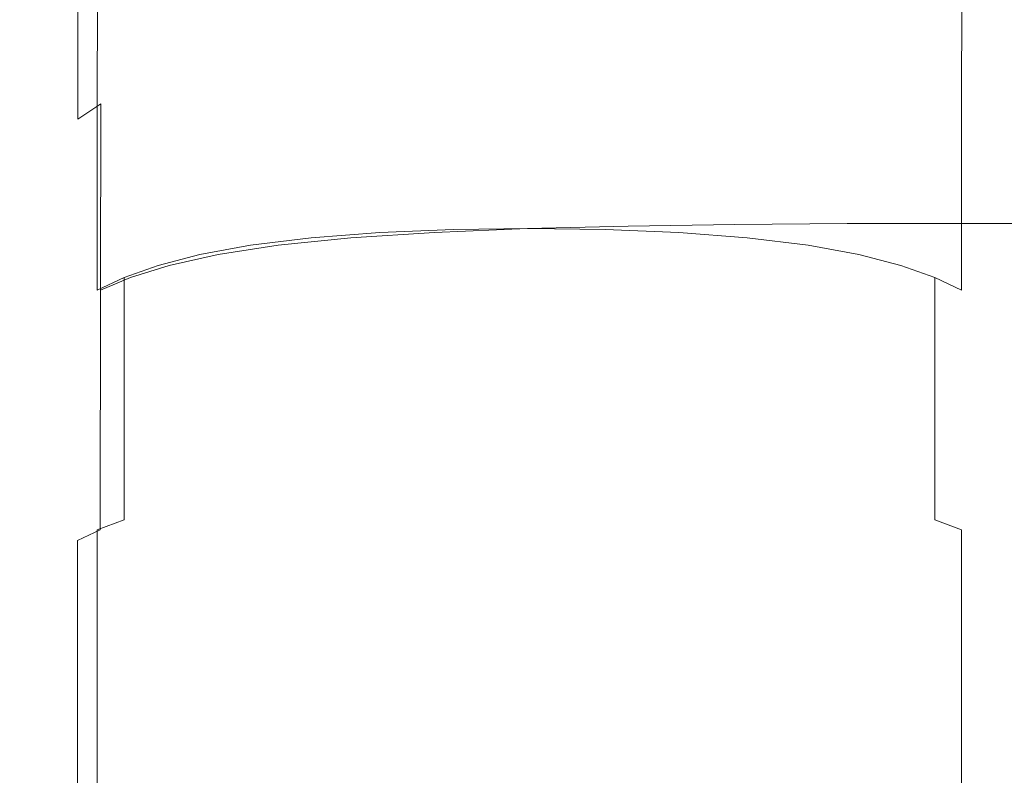
# Model space of a CAD drawing. Extents: x -1168 to 0, y -1150 to 0.
# Drawn here: x -1168 to -1162, y -300 to -295 of the extents above; entities that cross this region are included whole.
import ezdxf

# ---------------------------------------------------------------- set-up
doc = ezdxf.new("R2010")
doc.units = 0
doc.header["$MEASUREMENT"] = 0
doc.layers.add('CHROM', color=253, linetype='Continuous')

msp = doc.modelspace()

# ---------------------------------------------------------------- linework, layer by layer
at = {"layer": 'CHROM', "lineweight": 0}
for points, invisible_edges in [([(-1165.2313, -294.4808, 1972.5068), (-1165.2678, -295.4369, 1974.6735), (-1164.6547, -295.4076, 1974.6097), (-1164.6082, -294.4418, 1972.3798)], 15), ([(-1164.6862, -295.4076, 1939.1409), (-1165.1798, -295.4149, 1939.1509), (-1165.1772, -294.459, 1941.1241), (-1164.6841, -294.4517, 1941.1119)], 15), ([(-1164.1926, -295.4149, 1939.1509), (-1164.6862, -295.4076, 1939.1409), (-1164.6841, -294.4517, 1941.1119), (-1164.1904, -294.459, 1941.1169)], 15), ([(-1164.6082, -294.4418, 1972.3798), (-1164.6547, -295.4076, 1974.6097), (-1163.9971, -295.3881, 1974.605), (-1163.9409, -294.4174, 1972.3552)], 15), ([(-1163.308, -295.3782, 1974.7029), (-1163.2494, -294.41, 1972.5142), (-1163.9409, -294.4174, 1972.3552), (-1163.9971, -295.3881, 1974.605)], 15), ([(-1162.5846, -295.3708, 1974.8619), (-1162.5309, -294.41, 1972.7711), (-1163.2494, -294.41, 1972.5142), (-1163.308, -295.3782, 1974.7029)], 15), ([(-1161.827, -295.3685, 1975.0503), (-1161.7856, -294.41, 1973.0326), (-1162.5309, -294.41, 1972.7711), (-1162.5846, -295.3708, 1974.8619)], 15), ([(-1161.0402, -295.3685, 1975.2336), (-1161.0109, -294.41, 1973.2722), (-1161.7856, -294.41, 1973.0326), (-1161.827, -295.3685, 1975.0503)], 15), ([(-1165.6588, -295.4393, 1939.1752), (-1166.1036, -295.4785, 1939.2142), (-1166.1012, -294.5298, 1941.1854), (-1165.6562, -294.4857, 1941.1487)], 15), ([(-1165.7932, -294.5298, 1972.6538), (-1165.8203, -295.4785, 1974.7666), (-1165.2678, -295.4369, 1974.6735), (-1165.2313, -294.4808, 1972.5068)], 15), ([(-1165.1798, -295.4149, 1939.1509), (-1165.6588, -295.4393, 1939.1752), (-1165.6562, -294.4857, 1941.1487), (-1165.1772, -294.459, 1941.1241)], 15), ([(-1163.7136, -295.4393, 1939.1752), (-1164.1926, -295.4149, 1939.1509), (-1164.1904, -294.459, 1941.1169), (-1163.7114, -294.4857, 1941.1315)], 15), ([(-1163.2688, -295.4785, 1939.2142), (-1163.7136, -295.4393, 1939.1752), (-1163.7114, -294.4857, 1941.1315), (-1163.2664, -294.5273, 1941.1632)], 15), ([(-1166.1036, -295.4785, 1939.2142), (-1166.4994, -295.5323, 1939.2729), (-1166.4971, -294.5885, 1941.239), (-1166.1012, -294.5298, 1941.1854)], 15), ([(-1166.282, -294.5885, 1972.7809), (-1166.3015, -295.5323, 1974.8474), (-1165.8203, -295.4785, 1974.7666), (-1165.7932, -294.5298, 1972.6538)], 15), ([(-1162.873, -295.5323, 1939.2729), (-1163.2688, -295.4785, 1939.2142), (-1163.2664, -294.5273, 1941.1632), (-1162.8705, -294.5885, 1941.2097)], 15), ([(-1166.4994, -295.5323, 1939.2729), (-1166.8295, -295.6031, 1939.3464), (-1166.8295, -294.6667, 1941.305), (-1166.4971, -294.5885, 1941.239)], 15), ([(-1166.6974, -295.6031, 1974.879), (-1166.3015, -295.5323, 1974.8474), (-1166.282, -294.5885, 1972.7809), (-1166.6852, -294.6667, 1972.854)], 15), ([(-1162.5431, -295.6031, 1939.3464), (-1162.873, -295.5323, 1939.2729), (-1162.8705, -294.5885, 1941.2097), (-1162.5405, -294.6667, 1941.271)], 15), ([(-1167.8679, -295.3782, 1972.5361), (-1167.8093, -295.2853, 1972.6119), (-1167.8093, -294.657, 1970.4526), (-1167.8679, -294.7572, 1970.3843)], 15), ([(-1167.8093, -295.2853, 1941.8262), (-1167.8679, -295.3782, 1941.9043), (-1167.8679, -294.7572, 1944.0563), (-1167.8093, -294.657, 1943.9878)], 15), ([(-1166.8295, -295.6031, 1939.3464), (-1167.1006, -295.6863, 1939.432), (-1167.1006, -294.7572, 1941.3837), (-1166.8295, -294.6667, 1941.305)], 15), ([(-1167.02, -295.6863, 1974.874), (-1166.6974, -295.6031, 1974.879), (-1166.6852, -294.6667, 1972.854), (-1167.0103, -294.7572, 1972.8837)], 15), ([(-1162.2695, -295.6863, 1939.432), (-1162.5431, -295.6031, 1939.3464), (-1162.5405, -294.6667, 1941.271), (-1162.2695, -294.7572, 1941.3442)], 15), ([(-1167.9951, -295.2047, 1965.2977), (-1167.9951, -295.4297, 1967.7383), (-1167.9854, -295.0042, 1967.8138), (-1167.9854, -294.7719, 1965.3345)], 15), ([(-1167.9951, -295.4297, 1946.7024), (-1167.9951, -295.2047, 1949.1428), (-1167.9854, -294.7719, 1949.1062), (-1167.9854, -295.0042, 1946.6266)], 15), ([(-1167.9683, -295.1215, 1970.1959), (-1167.9683, -294.723, 1967.8728), (-1167.9854, -295.0042, 1967.8138), (-1167.9854, -295.3929, 1970.0981)], 15), ([(-1167.9683, -294.723, 1946.5677), (-1167.9683, -295.1215, 1944.2446), (-1167.9854, -295.3929, 1944.3424), (-1167.9854, -295.0042, 1946.6266)], 15), ([(-1167.8679, -295.3782, 1972.5361), (-1167.8679, -294.7572, 1970.3843), (-1167.9122, -294.8428, 1970.328), (-1167.9122, -295.4565, 1972.4676)], 15), ([(-1167.8679, -294.7572, 1944.0563), (-1167.8679, -295.3782, 1941.9043), (-1167.9122, -295.4565, 1941.9728), (-1167.9122, -294.8428, 1944.1125)], 15), ([(-1167.1006, -295.6863, 1939.432), (-1167.3206, -295.7769, 1939.5272), (-1167.3206, -294.86, 1941.4692), (-1167.1006, -294.7572, 1941.3837)], 15), ([(-1167.2742, -295.7769, 1974.835), (-1167.02, -295.6863, 1974.874), (-1167.0103, -294.7572, 1972.8837), (-1167.2693, -294.86, 1972.8712)], 15), ([(-1162.0496, -295.7769, 1939.5272), (-1162.2695, -295.6863, 1939.432), (-1162.2695, -294.7572, 1941.3442), (-1162.0496, -294.86, 1941.4299)], 15), ([(-1167.9122, -295.4565, 1972.4676), (-1167.9122, -294.8428, 1970.328), (-1167.9464, -294.9504, 1970.267), (-1167.9464, -295.5591, 1972.3943)], 15), ([(-1167.9122, -294.8428, 1944.1125), (-1167.9122, -295.4565, 1941.9728), (-1167.9464, -295.5591, 1942.0463), (-1167.9464, -294.9504, 1944.1738)], 15), ([(-1167.3206, -295.7769, 1939.5272), (-1167.4966, -295.8745, 1939.6301), (-1167.4941, -294.965, 1941.5593), (-1167.3206, -294.86, 1941.4692)], 13), ([(-1167.4723, -295.8745, 1974.7737), (-1167.2742, -295.7769, 1974.835), (-1167.2693, -294.86, 1972.8712), (-1167.4697, -294.965, 1972.8321)], 15), ([(-1161.876, -295.8745, 1939.6276), (-1162.0496, -295.7769, 1939.5272), (-1162.0496, -294.86, 1941.4299), (-1161.8734, -294.9674, 1941.5181)], 15), ([(-1167.9464, -295.5591, 1972.3943), (-1167.9464, -294.9504, 1970.267), (-1167.9683, -295.1215, 1970.1959), (-1167.9683, -295.7205, 1972.2965)], 15), ([(-1167.9464, -294.9504, 1944.1738), (-1167.9464, -295.5591, 1942.0463), (-1167.9683, -295.7205, 1942.144), (-1167.9683, -295.1215, 1944.2446)], 15), ([(-1167.4966, -295.8745, 1939.6301), (-1167.631, -295.9723, 1939.7327), (-1167.631, -295.0751, 1941.6499), (-1167.4941, -294.965, 1941.5593)], 11), ([(-1167.6212, -295.9723, 1974.6931), (-1167.4723, -295.8745, 1974.7737), (-1167.4697, -294.965, 1972.8321), (-1167.6212, -295.0751, 1972.7711)], 15), ([(-1167.9951, -295.4297, 1967.7383), (-1167.9951, -295.8013, 1969.9687), (-1167.9854, -295.3929, 1970.0981), (-1167.9854, -295.0042, 1967.8138)], 15), ([(-1167.9951, -295.8013, 1944.4722), (-1167.9951, -295.4297, 1946.7024), (-1167.9854, -295.0042, 1946.6266), (-1167.9854, -295.3929, 1944.3424)], 15), ([(-1161.7415, -295.9723, 1939.7303), (-1161.876, -295.8745, 1939.6276), (-1161.8734, -294.9674, 1941.5181), (-1161.7391, -295.08, 1941.6108)], 13), ([(-1168, -295.6863, 1957.2203), (-1168, -295.6863, 1959.9788), (-1167.9951, -295.0579, 1959.9835), (-1167.9951, -295.0579, 1957.2203)], 15), ([(-1168, -295.6863, 1959.9788), (-1168, -295.7205, 1962.6785), (-1167.9951, -295.0947, 1962.6932), (-1167.9951, -295.0579, 1959.9835)], 15), ([(-1168, -295.6863, 1954.4618), (-1168, -295.6863, 1957.2203), (-1167.9951, -295.0579, 1957.2203), (-1167.9951, -295.0579, 1954.457)], 15), ([(-1168, -295.7205, 1951.7622), (-1168, -295.6863, 1954.4618), (-1167.9951, -295.0579, 1954.457), (-1167.9951, -295.0947, 1951.7473)], 15), ([(-1168, -295.7205, 1962.6785), (-1168, -295.8257, 1965.2587), (-1167.9951, -295.2047, 1965.2977), (-1167.9951, -295.0947, 1962.6932)], 15), ([(-1168, -295.8257, 1949.1796), (-1168, -295.7205, 1951.7622), (-1167.9951, -295.0947, 1951.7473), (-1167.9951, -295.2047, 1949.1428)], 15), ([(-1167.631, -295.9723, 1939.7327), (-1167.7336, -296.0703, 1939.833), (-1167.7336, -295.1826, 1941.7403), (-1167.631, -295.0751, 1941.6499)], 15), ([(-1167.7313, -296.0703, 1974.6027), (-1167.6212, -295.9723, 1974.6931), (-1167.6212, -295.0751, 1972.7711), (-1167.7313, -295.1826, 1972.6953)], 13), ([(-1161.6389, -296.0703, 1939.828), (-1161.7415, -295.9723, 1939.7303), (-1161.7391, -295.08, 1941.6108), (-1161.634, -295.1923, 1941.7038)], 15), ([(-1167.9683, -295.7205, 1972.2965), (-1167.9683, -295.1215, 1970.1959), (-1167.9854, -295.3929, 1970.0981), (-1167.9854, -295.975, 1972.1549)], 15), ([(-1167.9683, -295.1215, 1944.2446), (-1167.9683, -295.7205, 1942.144), (-1167.9854, -295.975, 1942.2856), (-1167.9854, -295.3929, 1944.3424)], 15), ([(-1168, -295.8257, 1965.2587), (-1168, -296.036, 1967.6648), (-1167.9951, -295.4297, 1967.7383), (-1167.9951, -295.2047, 1965.2977)], 15), ([(-1168, -296.036, 1946.7756), (-1168, -295.8257, 1949.1796), (-1167.9951, -295.2047, 1949.1428), (-1167.9951, -295.4297, 1946.7024)], 15), ([(-1167.8093, -296.1632, 1974.5096), (-1167.7313, -296.0703, 1974.6027), (-1167.7313, -295.1826, 1972.6953), (-1167.8093, -295.2853, 1972.6119)], 15), ([(-1167.7336, -296.0703, 1939.833), (-1167.8093, -296.1632, 1939.9308), (-1167.8093, -295.2853, 1941.8262), (-1167.7336, -295.1826, 1941.7403)], 15), ([(-1161.5608, -296.1632, 1939.921), (-1161.6389, -296.0703, 1939.828), (-1161.634, -295.1923, 1941.7038), (-1161.5582, -295.2976, 1941.7867)], 15), ([(-1167.8679, -296.2461, 1974.4216), (-1167.8093, -296.1632, 1974.5096), (-1167.8093, -295.2853, 1972.6119), (-1167.8679, -295.3782, 1972.5361)], 15), ([(-1167.8093, -296.1632, 1939.9308), (-1167.8679, -296.2461, 1940.0189), (-1167.8679, -295.3782, 1941.9043), (-1167.8093, -295.2853, 1941.8262)], 15), ([(-1167.9951, -295.8013, 1969.9687), (-1167.9951, -296.3586, 1971.9567), (-1167.9854, -295.975, 1972.1549), (-1167.9854, -295.3929, 1970.0981)], 15), ([(-1167.9951, -296.3586, 1942.4838), (-1167.9951, -295.8013, 1944.4722), (-1167.9854, -295.3929, 1944.3424), (-1167.9854, -295.975, 1942.2856)], 15), ([(-1167.8679, -296.2461, 1974.4216), (-1167.8679, -295.3782, 1972.5361), (-1167.9122, -295.4565, 1972.4676), (-1167.9122, -296.3197, 1974.3458)], 15), ([(-1167.8679, -295.3782, 1941.9043), (-1167.8679, -296.2461, 1940.0189), (-1167.9122, -296.3197, 1940.0947), (-1167.9122, -295.4565, 1941.9728)], 15), ([(-1165.1798, -296.6913, 1937.4902), (-1165.6588, -296.7108, 1937.5172), (-1165.6588, -295.4393, 1939.1752), (-1165.1798, -295.4149, 1939.1509)], 14), ([(-1165.2678, -295.4369, 1974.6735), (-1165.302, -296.7108, 1976.5101), (-1164.6986, -296.684, 1976.4758), (-1164.6547, -295.4076, 1974.6097)], 15), ([(-1164.6862, -296.684, 1937.4805), (-1165.1798, -296.6913, 1937.4902), (-1165.1798, -295.4149, 1939.1509), (-1164.6862, -295.4076, 1939.1409)], 14), ([(-1164.6547, -295.4076, 1974.6097), (-1164.6986, -296.684, 1976.4758), (-1164.0437, -296.6692, 1976.4831), (-1163.9971, -295.3881, 1974.605)], 15), ([(-1164.1926, -296.6913, 1937.4902), (-1164.6862, -296.684, 1937.4805), (-1164.6862, -295.4076, 1939.1409), (-1164.1926, -295.4149, 1939.1509)], 14), ([(-1163.7136, -296.7108, 1937.5172), (-1164.1926, -296.6913, 1937.4902), (-1164.1926, -295.4149, 1939.1509), (-1163.7136, -295.4393, 1939.1752)], 14), ([(-1163.3495, -296.657, 1976.5542), (-1163.308, -295.3782, 1974.7029), (-1163.9971, -295.3881, 1974.605), (-1164.0437, -296.6692, 1976.4831)], 15), ([(-1162.6189, -296.652, 1976.6691), (-1162.5846, -295.3708, 1974.8619), (-1163.308, -295.3782, 1974.7029), (-1163.3495, -296.657, 1976.5542)], 15), ([(-1161.8564, -296.652, 1976.8011), (-1161.827, -295.3685, 1975.0503), (-1162.5846, -295.3708, 1974.8619), (-1162.6189, -296.652, 1976.6691)], 15), ([(-1161.0597, -296.652, 1976.9285), (-1161.0402, -295.3685, 1975.2336), (-1161.827, -295.3685, 1975.0503), (-1161.8564, -296.652, 1976.8011)], 15), ([(-1168, -296.036, 1967.6648), (-1168, -296.3831, 1969.8315), (-1167.9951, -295.8013, 1969.9687), (-1167.9951, -295.4297, 1967.7383)], 15), ([(-1168, -296.3831, 1944.609), (-1168, -296.036, 1946.7756), (-1167.9951, -295.4297, 1946.7024), (-1167.9951, -295.8013, 1944.4722)], 15), ([(-1167.9122, -296.3197, 1974.3458), (-1167.9122, -295.4565, 1972.4676), (-1167.9464, -295.5591, 1972.3943), (-1167.9464, -296.4126, 1974.2578)], 15), ([(-1167.9122, -295.4565, 1941.9728), (-1167.9122, -296.3197, 1940.0947), (-1167.9464, -296.4126, 1940.1827), (-1167.9464, -295.5591, 1942.0463)], 15), ([(-1166.1036, -296.7449, 1937.561), (-1166.4994, -296.7914, 1937.6247), (-1166.4994, -295.5323, 1939.2729), (-1166.1036, -295.4785, 1939.2142)], 14), ([(-1166.3015, -295.5323, 1974.8474), (-1166.3187, -296.7914, 1976.5907), (-1165.847, -296.7449, 1976.5566), (-1165.8203, -295.4785, 1974.7666)], 15), ([(-1165.6588, -296.7108, 1937.5172), (-1166.1036, -296.7449, 1937.561), (-1166.1036, -295.4785, 1939.2142), (-1165.6588, -295.4393, 1939.1752)], 14), ([(-1165.8203, -295.4785, 1974.7666), (-1165.847, -296.7449, 1976.5566), (-1165.302, -296.7108, 1976.5101), (-1165.2678, -295.4369, 1974.6735)], 15), ([(-1163.2688, -296.7449, 1937.561), (-1163.7136, -296.7108, 1937.5172), (-1163.7136, -295.4393, 1939.1752), (-1163.2688, -295.4785, 1939.2142)], 14), ([(-1162.873, -296.7914, 1937.6247), (-1163.2688, -296.7449, 1937.561), (-1163.2688, -295.4785, 1939.2142), (-1162.873, -295.5323, 1939.2729)], 14), ([(-1166.4994, -296.7914, 1937.6247), (-1166.8295, -296.8525, 1937.7056), (-1166.8295, -295.6031, 1939.3464), (-1166.4994, -295.5323, 1939.2729)], 15), ([(-1166.7096, -296.8525, 1976.5859), (-1166.3187, -296.7914, 1976.5907), (-1166.3015, -295.5323, 1974.8474), (-1166.6974, -295.6031, 1974.879)], 15), ([(-1162.5431, -296.8525, 1937.7056), (-1162.873, -296.7914, 1937.6247), (-1162.873, -295.5323, 1939.2729), (-1162.5431, -295.6031, 1939.3464)], 14), ([(-1167.9464, -296.4126, 1974.2578), (-1167.9464, -295.5591, 1972.3943), (-1167.9683, -295.7205, 1972.2965), (-1167.9683, -296.5568, 1974.1357)], 15), ([(-1167.9464, -295.5591, 1942.0463), (-1167.9464, -296.4126, 1940.1827), (-1167.9683, -296.5568, 1940.305), (-1167.9683, -295.7205, 1942.144)], 15), ([(-1166.8295, -296.8525, 1937.7056), (-1167.1006, -296.9235, 1937.7985), (-1167.1006, -295.6863, 1939.432), (-1166.8295, -295.6031, 1939.3464)], 15), ([(-1167.0276, -296.9235, 1976.5469), (-1166.7096, -296.8525, 1976.5859), (-1166.6974, -295.6031, 1974.879), (-1167.02, -295.6863, 1974.874)], 15), ([(-1162.2695, -296.9235, 1937.7985), (-1162.5431, -296.8525, 1937.7056), (-1162.5431, -295.6031, 1939.3464), (-1162.2695, -295.6863, 1939.432)], 14), ([(-1168, -296.5447, 1957.2203), (-1168, -296.5447, 1959.974), (-1168, -295.6863, 1959.9788), (-1168, -295.6863, 1957.2203)], 15), ([(-1168, -296.5447, 1959.974), (-1168, -296.5763, 1962.6665), (-1168, -295.7205, 1962.6785), (-1168, -295.6863, 1959.9788)], 15), ([(-1168, -296.5447, 1954.4665), (-1168, -296.5447, 1957.2203), (-1168, -295.6863, 1957.2203), (-1168, -295.6863, 1954.4618)], 15), ([(-1168, -296.5763, 1951.7743), (-1168, -296.5447, 1954.4665), (-1168, -295.6863, 1954.4618), (-1168, -295.7205, 1951.7622)], 15), ([(-1168, -296.5763, 1962.6665), (-1168, -296.6716, 1965.2292), (-1168, -295.8257, 1965.2587), (-1168, -295.7205, 1962.6785)], 15), ([(-1168, -296.6716, 1949.2113), (-1168, -296.5763, 1951.7743), (-1168, -295.7205, 1951.7622), (-1168, -295.8257, 1949.1796)], 15), ([(-1167.9683, -296.5568, 1974.1357), (-1167.9683, -295.7205, 1972.2965), (-1167.9854, -295.975, 1972.1549), (-1167.9854, -296.7891, 1973.9497)], 15), ([(-1167.9683, -295.7205, 1942.144), (-1167.9683, -296.5568, 1940.305), (-1167.9854, -296.7891, 1940.491), (-1167.9854, -295.975, 1942.2856)], 15), ([(-1167.1006, -296.9235, 1937.7985), (-1167.3206, -297.0018, 1937.9034), (-1167.3206, -295.7769, 1939.5272), (-1167.1006, -295.6863, 1939.432)], 15), ([(-1167.2791, -297.0018, 1976.4831), (-1167.0276, -296.9235, 1976.5469), (-1167.02, -295.6863, 1974.874), (-1167.2742, -295.7769, 1974.835)], 15), ([(-1162.0496, -297.0018, 1937.9034), (-1162.2695, -296.9235, 1937.7985), (-1162.2695, -295.6863, 1939.432), (-1162.0496, -295.7769, 1939.5272)], 14), ([(-1167.3206, -297.0018, 1937.9034), (-1167.4966, -297.0848, 1938.0137), (-1167.4966, -295.8745, 1939.6301), (-1167.3206, -295.7769, 1939.5272)], 13), ([(-1167.4746, -297.0848, 1976.4001), (-1167.2791, -297.0018, 1976.4831), (-1167.2742, -295.7769, 1974.835), (-1167.4723, -295.8745, 1974.7737)], 15), ([(-1161.876, -297.0848, 1938.0137), (-1162.0496, -297.0018, 1937.9034), (-1162.0496, -295.7769, 1939.5272), (-1161.876, -295.8745, 1939.6276)], 14), ([(-1168, -296.3831, 1969.8315), (-1168, -296.899, 1971.7416), (-1167.9951, -296.3586, 1971.9567), (-1167.9951, -295.8013, 1969.9687)], 15), ([(-1168, -296.899, 1942.699), (-1168, -296.3831, 1944.609), (-1167.9951, -295.8013, 1944.4722), (-1167.9951, -296.3586, 1942.4838)], 15), ([(-1168, -296.6716, 1965.2292), (-1168, -296.8623, 1967.6036), (-1168, -296.036, 1967.6648), (-1168, -295.8257, 1965.2587)], 15), ([(-1168, -296.8623, 1946.837), (-1168, -296.6716, 1949.2113), (-1168, -295.8257, 1949.1796), (-1168, -296.036, 1946.7756)], 15), ([(-1167.4966, -297.0848, 1938.0137), (-1167.631, -297.1705, 1938.1262), (-1167.631, -295.9723, 1939.7327), (-1167.4966, -295.8745, 1939.6301)], 15), ([(-1167.6212, -297.1705, 1976.3022), (-1167.4746, -297.0848, 1976.4001), (-1167.4723, -295.8745, 1974.7737), (-1167.6212, -295.9723, 1974.6931)], 9), ([(-1161.7415, -297.1705, 1938.1236), (-1161.876, -297.0848, 1938.0137), (-1161.876, -295.8745, 1939.6276), (-1161.7415, -295.9723, 1939.7303)], 13), ([(-1167.9951, -296.3586, 1971.9567), (-1167.9951, -297.1361, 1973.6808), (-1167.9854, -296.7891, 1973.9497), (-1167.9854, -295.975, 1972.1549)], 15), ([(-1167.9951, -297.1361, 1940.7598), (-1167.9951, -296.3586, 1942.4838), (-1167.9854, -295.975, 1942.2856), (-1167.9854, -296.7891, 1940.491)], 15), ([(-1167.631, -297.1705, 1938.1262), (-1167.7336, -297.2537, 1938.2361), (-1167.7336, -296.0703, 1939.833), (-1167.631, -295.9723, 1939.7327)], 15), ([(-1167.7313, -297.2537, 1976.1997), (-1167.6212, -297.1705, 1976.3022), (-1167.6212, -295.9723, 1974.6931), (-1167.7313, -296.0703, 1974.6027)], 15), ([(-1161.6389, -297.2537, 1938.2338), (-1161.7415, -297.1705, 1938.1236), (-1161.7415, -295.9723, 1939.7303), (-1161.6389, -296.0703, 1939.828)], 15), ([(-1168, -296.8623, 1967.6036), (-1168, -297.1777, 1969.7215), (-1168, -296.3831, 1969.8315), (-1168, -296.036, 1967.6648)], 15), ([(-1168, -297.1777, 1944.7191), (-1168, -296.8623, 1946.837), (-1168, -296.036, 1946.7756), (-1168, -296.3831, 1944.609)], 15), ([(-1167.8093, -297.3342, 1976.0969), (-1167.7313, -297.2537, 1976.1997), (-1167.7313, -296.0703, 1974.6027), (-1167.8093, -296.1632, 1974.5096)], 15), ([(-1167.7336, -297.2537, 1938.2361), (-1167.8093, -297.3342, 1938.3439), (-1167.8093, -296.1632, 1939.9308), (-1167.7336, -296.0703, 1939.833)], 15), ([(-1161.5608, -297.3342, 1938.3363), (-1161.6389, -297.2537, 1938.2338), (-1161.6389, -296.0703, 1939.828), (-1161.5608, -296.1632, 1939.921)], 15), ([(-1167.8679, -297.405, 1976.0015), (-1167.8093, -297.3342, 1976.0969), (-1167.8093, -296.1632, 1974.5096), (-1167.8679, -296.2461, 1974.4216)], 15), ([(-1167.8093, -297.3342, 1938.3439), (-1167.8679, -297.405, 1938.4391), (-1167.8679, -296.2461, 1940.0189), (-1167.8093, -296.1632, 1939.9308)], 15), ([(-1167.8679, -297.405, 1976.0015), (-1167.8679, -296.2461, 1974.4216), (-1167.9122, -296.3197, 1974.3458), (-1167.9122, -297.4688, 1975.9184)], 15), ([(-1167.8679, -296.2461, 1940.0189), (-1167.8679, -297.405, 1938.4391), (-1167.9122, -297.4688, 1938.5222), (-1167.9122, -296.3197, 1940.0947)], 15), ([(-1168, -296.899, 1971.7416), (-1168, -297.6082, 1973.3653), (-1167.9951, -297.1361, 1973.6808), (-1167.9951, -296.3586, 1971.9567)], 15), ([(-1168, -297.6082, 1941.0752), (-1168, -296.899, 1942.699), (-1167.9951, -296.3586, 1942.4838), (-1167.9951, -297.1361, 1940.7598)], 15), ([(-1167.9122, -297.4688, 1975.9184), (-1167.9122, -296.3197, 1974.3458), (-1167.9464, -296.4126, 1974.2578), (-1167.9464, -297.5471, 1975.8204)], 15), ([(-1167.9122, -296.3197, 1940.0947), (-1167.9122, -297.4688, 1938.5222), (-1167.9464, -297.5471, 1938.6201), (-1167.9464, -296.4126, 1940.1827)], 15), ([(-1168, -297.1777, 1969.7215), (-1168, -297.6252, 1971.5482), (-1168, -296.899, 1971.7416), (-1168, -296.3831, 1969.8315)], 15), ([(-1168, -297.6252, 1942.8923), (-1168, -297.1777, 1944.7191), (-1168, -296.3831, 1944.609), (-1168, -296.899, 1942.699)], 15), ([(-1167.9464, -297.5471, 1975.8204), (-1167.9464, -296.4126, 1974.2578), (-1167.9683, -296.5568, 1974.1357), (-1167.9683, -297.6742, 1975.6715)], 15), ([(-1167.9464, -296.4126, 1940.1827), (-1167.9464, -297.5471, 1938.6201), (-1167.9683, -297.6742, 1938.7694), (-1167.9683, -296.5568, 1940.305)], 15), ([(-1168, -297.6742, 1957.2203), (-1168, -297.6742, 1959.9714), (-1168, -296.5447, 1959.974), (-1168, -296.5447, 1957.2203)], 15), ([(-1168, -297.6742, 1959.9714), (-1168, -297.7009, 1962.6589), (-1168, -296.5763, 1962.6665), (-1168, -296.5447, 1959.974)], 15), ([(-1168, -297.6742, 1954.4691), (-1168, -297.6742, 1957.2203), (-1168, -296.5447, 1957.2203), (-1168, -296.5447, 1954.4665)], 15), ([(-1168, -297.7009, 1951.7817), (-1168, -297.6742, 1954.4691), (-1168, -296.5447, 1954.4665), (-1168, -296.5763, 1951.7743)], 15), ([(-1167.9683, -297.6742, 1975.6715), (-1167.9683, -296.5568, 1974.1357), (-1167.9854, -296.7891, 1973.9497), (-1167.9854, -297.8723, 1975.4464)], 15), ([(-1167.9683, -296.5568, 1940.305), (-1167.9683, -297.6742, 1938.7694), (-1167.9854, -297.8723, 1938.9941), (-1167.9854, -296.7891, 1940.491)], 15), ([(-1168, -297.7009, 1962.6589), (-1168, -297.7842, 1965.2145), (-1168, -296.6716, 1965.2292), (-1168, -296.5763, 1962.6665)], 15), ([(-1168, -297.7842, 1949.2261), (-1168, -297.7009, 1951.7817), (-1168, -296.5763, 1951.7743), (-1168, -296.6716, 1949.2113)], 15), ([(-1168, -297.7842, 1965.2145), (-1168, -297.948, 1967.5719), (-1168, -296.8623, 1967.6036), (-1168, -296.6716, 1965.2292)], 15), ([(-1168, -297.948, 1946.8686), (-1168, -297.7842, 1949.2261), (-1168, -296.6716, 1949.2113), (-1168, -296.8623, 1946.837)], 15), ([(-1165.6588, -296.7108, 1937.5172), (-1165.1798, -296.6913, 1937.4902), (-1165.1798, -298.3318, 1936.1992), (-1165.6588, -298.3466, 1936.2285)], 15), ([(-1164.6986, -296.684, 1976.4758), (-1165.302, -296.7108, 1976.5101), (-1165.3315, -298.3466, 1977.9382), (-1164.7301, -298.327, 1977.9285)], 14), ([(-1165.1798, -296.6913, 1937.4902), (-1164.6862, -296.684, 1937.4805), (-1164.6862, -298.327, 1936.1892), (-1165.1798, -298.3318, 1936.1992)], 15), ([(-1164.0437, -296.6692, 1976.4831), (-1164.6986, -296.684, 1976.4758), (-1164.7301, -298.327, 1977.9285), (-1164.0779, -298.3123, 1977.9407)], 14), ([(-1164.6862, -296.684, 1937.4805), (-1164.1926, -296.6913, 1937.4902), (-1164.1926, -298.3318, 1936.1992), (-1164.6862, -298.327, 1936.1892)], 15), ([(-1164.1926, -296.6913, 1937.4902), (-1163.7136, -296.7108, 1937.5172), (-1163.7136, -298.3466, 1936.2285), (-1164.1926, -298.3318, 1936.1992)], 15), ([(-1163.3495, -296.657, 1976.5542), (-1164.0437, -296.6692, 1976.4831), (-1164.0779, -298.3123, 1977.9407), (-1163.3838, -298.3049, 1977.9945)], 14), ([(-1162.6189, -296.652, 1976.6691), (-1163.3495, -296.657, 1976.5542), (-1163.3838, -298.3049, 1977.9945), (-1162.6482, -298.3, 1978.0727)], 14), ([(-1161.8564, -296.652, 1976.8011), (-1162.6189, -296.652, 1976.6691), (-1162.6482, -298.3, 1978.0727), (-1161.876, -298.3, 1978.1632)], 14), ([(-1161.0597, -296.652, 1976.9285), (-1161.8564, -296.652, 1976.8011), (-1161.876, -298.3, 1978.1632), (-1161.0745, -298.3, 1978.249)], 14), ([(-1166.4994, -296.7914, 1937.6247), (-1166.1036, -296.7449, 1937.561), (-1166.1036, -298.3734, 1936.275), (-1166.4994, -298.41, 1936.3408)], 15), ([(-1165.847, -296.7449, 1976.5566), (-1166.3187, -296.7914, 1976.5907), (-1166.3358, -298.41, 1977.948), (-1165.869, -298.3734, 1977.9507)], 14), ([(-1166.1036, -296.7449, 1937.561), (-1165.6588, -296.7108, 1937.5172), (-1165.6588, -298.3466, 1936.2285), (-1166.1036, -298.3734, 1936.275)], 15), ([(-1165.302, -296.7108, 1976.5101), (-1165.847, -296.7449, 1976.5566), (-1165.869, -298.3734, 1977.9507), (-1165.3315, -298.3466, 1977.9382)], 14), ([(-1163.7136, -296.7108, 1937.5172), (-1163.2688, -296.7449, 1937.561), (-1163.2688, -298.3734, 1936.275), (-1163.7136, -298.3466, 1936.2285)], 15), ([(-1163.2688, -296.7449, 1937.561), (-1162.873, -296.7914, 1937.6247), (-1162.873, -298.41, 1936.3408), (-1163.2688, -298.3734, 1936.275)], 15), ([(-1167.9951, -297.1361, 1973.6808), (-1167.9951, -298.1729, 1975.1136), (-1167.9854, -297.8723, 1975.4464), (-1167.9854, -296.7891, 1973.9497)], 15), ([(-1167.9951, -298.1729, 1939.3269), (-1167.9951, -297.1361, 1940.7598), (-1167.9854, -296.7891, 1940.491), (-1167.9854, -297.8723, 1938.9941)], 15), ([(-1166.8295, -296.8525, 1937.7056), (-1166.4994, -296.7914, 1937.6247), (-1166.4994, -298.41, 1936.3408), (-1166.8295, -298.4589, 1936.4264)], 14), ([(-1166.3187, -296.7914, 1976.5907), (-1166.7096, -296.8525, 1976.5859), (-1166.7194, -298.4589, 1977.9137), (-1166.3358, -298.41, 1977.948)], 14), ([(-1162.873, -296.7914, 1937.6247), (-1162.5431, -296.8525, 1937.7056), (-1162.5431, -298.4589, 1936.4264), (-1162.873, -298.41, 1936.3408)], 15), ([(-1168, -297.948, 1967.5719), (-1168, -298.2194, 1969.6677), (-1168, -297.1777, 1969.7215), (-1168, -296.8623, 1967.6036)], 15), ([(-1168, -298.2194, 1944.7728), (-1168, -297.948, 1946.8686), (-1168, -296.8623, 1946.837), (-1168, -297.1777, 1944.7191)], 15), ([(-1167.1006, -296.9235, 1937.7985), (-1166.8295, -296.8525, 1937.7056), (-1166.8295, -298.4589, 1936.4264), (-1167.1006, -298.5153, 1936.5292)], 14), ([(-1166.7096, -296.8525, 1976.5859), (-1167.0276, -296.9235, 1976.5469), (-1167.0323, -298.5153, 1977.8502), (-1166.7194, -298.4589, 1977.9137)], 14), ([(-1162.5431, -296.8525, 1937.7056), (-1162.2695, -296.9235, 1937.7985), (-1162.2695, -298.5153, 1936.5292), (-1162.5431, -298.4589, 1936.4264)], 15), ([(-1168, -297.6252, 1971.5482), (-1168, -298.2046, 1973.04), (-1168, -297.6082, 1973.3653), (-1168, -296.899, 1971.7416)], 15), ([(-1168, -298.2046, 1941.4007), (-1168, -297.6252, 1942.8923), (-1168, -296.899, 1942.699), (-1168, -297.6082, 1941.0752)], 15), ([(-1167.3206, -297.0018, 1937.9034), (-1167.1006, -296.9235, 1937.7985), (-1167.1006, -298.5153, 1936.5292), (-1167.3206, -298.5764, 1936.6394)], 6), ([(-1167.0276, -296.9235, 1976.5469), (-1167.2791, -297.0018, 1976.4831), (-1167.2816, -298.5764, 1977.7646), (-1167.0323, -298.5153, 1977.8502)], 14), ([(-1162.2695, -296.9235, 1937.7985), (-1162.0496, -297.0018, 1937.9034), (-1162.0496, -298.5764, 1936.6394), (-1162.2695, -298.5153, 1936.5292)], 13), ([(-1167.4966, -297.0848, 1938.0137), (-1167.3206, -297.0018, 1937.9034), (-1167.3206, -298.5764, 1936.6394), (-1167.4966, -298.6425, 1936.7567)], 10), ([(-1167.2791, -297.0018, 1976.4831), (-1167.4746, -297.0848, 1976.4001), (-1167.4772, -298.6425, 1977.6643), (-1167.2816, -298.5764, 1977.7646)], 12), ([(-1162.0496, -297.0018, 1937.9034), (-1161.876, -297.0848, 1938.0137), (-1161.876, -298.6425, 1936.7567), (-1162.0496, -298.5764, 1936.6394)], 11), ([(-1168, -297.6082, 1973.3653), (-1168, -298.5569, 1974.6931), (-1167.9951, -298.1729, 1975.1136), (-1167.9951, -297.1361, 1973.6808)], 15), ([(-1168, -298.5569, 1939.7451), (-1168, -297.6082, 1941.0752), (-1167.9951, -297.1361, 1940.7598), (-1167.9951, -298.1729, 1939.3269)], 15), ([(-1167.631, -297.1705, 1938.1262), (-1167.4966, -297.0848, 1938.0137), (-1167.4966, -298.6425, 1936.7567), (-1167.631, -298.7109, 1936.8765)], 15), ([(-1167.4746, -297.0848, 1976.4001), (-1167.6212, -297.1705, 1976.3022), (-1167.6235, -298.7109, 1977.5568), (-1167.4772, -298.6425, 1977.6643)], 11), ([(-1161.876, -297.0848, 1938.0137), (-1161.7415, -297.1705, 1938.1236), (-1161.7415, -298.7109, 1936.8765), (-1161.876, -298.6425, 1936.7567)], 15), ([(-1168, -298.2194, 1969.6677), (-1168, -298.5813, 1971.4529), (-1168, -297.6252, 1971.5482), (-1168, -297.1777, 1969.7215)], 15), ([(-1168, -298.5813, 1942.9877), (-1168, -298.2194, 1944.7728), (-1168, -297.1777, 1944.7191), (-1168, -297.6252, 1942.8923)], 15), ([(-1167.7336, -297.2537, 1938.2361), (-1167.631, -297.1705, 1938.1262), (-1167.631, -298.7109, 1936.8765), (-1167.7336, -298.7767, 1936.9961)], 15), ([(-1167.6212, -297.1705, 1976.3022), (-1167.7313, -297.2537, 1976.1997), (-1167.7313, -298.7767, 1977.4445), (-1167.6235, -298.7109, 1977.5568)], 15), ([(-1161.7415, -297.1705, 1938.1236), (-1161.6389, -297.2537, 1938.2338), (-1161.6389, -298.7767, 1936.9938), (-1161.7415, -298.7109, 1936.8765)], 15), ([(-1167.7313, -297.2537, 1976.1997), (-1167.8093, -297.3342, 1976.0969), (-1167.8093, -298.838, 1977.3318), (-1167.7313, -298.7767, 1977.4445)], 15), ([(-1167.8093, -297.3342, 1938.3439), (-1167.7336, -297.2537, 1938.2361), (-1167.7336, -298.7767, 1936.9961), (-1167.8093, -298.838, 1937.1086)], 15), ([(-1161.6389, -297.2537, 1938.2338), (-1161.5608, -297.3342, 1938.3363), (-1161.5608, -298.838, 1937.1039), (-1161.6389, -298.7767, 1936.9938)], 15), ([(-1167.8093, -297.3342, 1976.0969), (-1167.8679, -297.405, 1976.0015), (-1167.8679, -298.8967, 1977.2314), (-1167.8093, -298.838, 1977.3318)], 15), ([(-1167.8679, -297.405, 1938.4391), (-1167.8093, -297.3342, 1938.3439), (-1167.8093, -298.838, 1937.1086), (-1167.8679, -298.8967, 1937.209)], 15), ([(-1167.8679, -298.8967, 1977.2314), (-1167.8679, -297.405, 1976.0015), (-1167.9122, -297.4688, 1975.9184), (-1167.9122, -298.9457, 1977.1434)], 15), ([(-1167.8679, -297.405, 1938.4391), (-1167.8679, -298.8967, 1937.209), (-1167.9122, -298.9457, 1937.2971), (-1167.9122, -297.4688, 1938.5222)], 15), ([(-1167.9122, -298.9457, 1977.1434), (-1167.9122, -297.4688, 1975.9184), (-1167.9464, -297.5471, 1975.8204), (-1167.9464, -299.0092, 1977.0336)], 15), ([(-1167.9122, -297.4688, 1938.5222), (-1167.9122, -298.9457, 1937.2971), (-1167.9464, -299.0092, 1937.407), (-1167.9464, -297.5471, 1938.6201)], 15), ([(-1167.9464, -299.0092, 1977.0336), (-1167.9464, -297.5471, 1975.8204), (-1167.9683, -297.6742, 1975.6715), (-1167.9683, -299.1094, 1976.8695)], 15), ([(-1167.9464, -297.5471, 1938.6201), (-1167.9464, -299.0092, 1937.407), (-1167.9683, -299.1094, 1937.571), (-1167.9683, -297.6742, 1938.7694)], 15), ([(-1168, -298.2046, 1973.04), (-1168, -298.9993, 1974.2114), (-1168, -298.5569, 1974.6931), (-1168, -297.6082, 1973.3653)], 15), ([(-1168, -298.9993, 1940.2292), (-1168, -298.2046, 1941.4007), (-1168, -297.6082, 1941.0752), (-1168, -298.5569, 1939.7451)], 15), ([(-1168, -298.5813, 1971.4529), (-1168, -299.0066, 1972.8712), (-1168, -298.2046, 1973.04), (-1168, -297.6252, 1971.5482)], 15), ([(-1168, -299.0066, 1941.5693), (-1168, -298.5813, 1942.9877), (-1168, -297.6252, 1942.8923), (-1168, -298.2046, 1941.4007)], 15), ([(-1168, -297.6742, 1957.2203), (-1168, -299.1141, 1957.2203), (-1168, -299.1141, 1959.969), (-1168, -297.6742, 1959.9714)], 15), ([(-1168, -297.6742, 1959.9714), (-1168, -299.1141, 1959.969), (-1168, -299.1362, 1962.6565), (-1168, -297.7009, 1962.6589)], 15), ([(-1168, -297.6742, 1957.2203), (-1168, -297.6742, 1954.4691), (-1168, -299.1141, 1954.4718), (-1168, -299.1141, 1957.2203)], 15), ([(-1168, -297.6742, 1954.4691), (-1168, -297.7009, 1951.7817), (-1168, -299.1362, 1951.784), (-1168, -299.1141, 1954.4718)], 15), ([(-1168, -297.7009, 1962.6589), (-1168, -299.1362, 1962.6565), (-1168, -299.2023, 1965.2145), (-1168, -297.7842, 1965.2145)], 15), ([(-1168, -297.7009, 1951.7817), (-1168, -297.7842, 1949.2261), (-1168, -299.2023, 1949.2261), (-1168, -299.1362, 1951.784)], 15), ([(-1167.9683, -299.1094, 1976.8695), (-1167.9683, -297.6742, 1975.6715), (-1167.9854, -297.8723, 1975.4464), (-1167.9854, -299.2659, 1976.6129)], 15), ([(-1167.9683, -297.6742, 1938.7694), (-1167.9683, -299.1094, 1937.571), (-1167.9854, -299.2659, 1937.8276), (-1167.9854, -297.8723, 1938.9941)], 15), ([(-1168, -297.7842, 1965.2145), (-1168, -299.2023, 1965.2145), (-1168, -299.3319, 1967.584), (-1168, -297.948, 1967.5719)], 15), ([(-1168, -297.7842, 1949.2261), (-1168, -297.948, 1946.8686), (-1168, -299.3319, 1946.8566), (-1168, -299.2023, 1949.2261)], 15), ([(-1167.9951, -298.1729, 1975.1136), (-1167.9951, -299.5054, 1976.2288), (-1167.9854, -299.2659, 1976.6129), (-1167.9854, -297.8723, 1975.4464)], 15), ([(-1167.9951, -299.5054, 1938.2118), (-1167.9951, -298.1729, 1939.3269), (-1167.9854, -297.8723, 1938.9941), (-1167.9854, -299.2659, 1937.8276)], 15), ([(-1168, -299.547, 1969.6995), (-1168, -298.2194, 1969.6677), (-1168, -297.948, 1967.5719), (-1168, -299.3319, 1967.584)], 15), ([(-1168, -297.948, 1946.8686), (-1168, -298.2194, 1944.7728), (-1168, -299.547, 1944.7388), (-1168, -299.3319, 1946.8566)], 15), ([(-1168, -298.5569, 1974.6931), (-1168, -299.7892, 1975.7153), (-1167.9951, -299.5054, 1976.2288), (-1167.9951, -298.1729, 1975.1136)], 15), ([(-1168, -299.7892, 1938.7252), (-1168, -298.5569, 1939.7451), (-1167.9951, -298.1729, 1939.3269), (-1167.9951, -299.5054, 1938.2118)], 15), ([(-1168, -299.0066, 1972.8712), (-1168, -299.3979, 1973.7761), (-1168, -298.9993, 1974.2114), (-1168, -298.2046, 1973.04)], 15), ([(-1168, -299.3979, 1940.6644), (-1168, -299.0066, 1941.5693), (-1168, -298.2046, 1941.4007), (-1168, -298.9993, 1940.2292)], 15), ([(-1168, -299.8136, 1971.5262), (-1168, -298.5813, 1971.4529), (-1168, -298.2194, 1969.6677), (-1168, -299.547, 1969.6995)], 15), ([(-1168, -298.2194, 1944.7728), (-1168, -298.5813, 1942.9877), (-1168, -299.8136, 1942.9143), (-1168, -299.547, 1944.7388)], 15), ([(-1166.1036, -298.3734, 1936.275), (-1165.6588, -298.3466, 1936.2285), (-1165.6588, -300.256, 1935.3064), (-1166.1036, -300.2732, 1935.3579)], 15), ([(-1165.3315, -298.3466, 1977.9382), (-1165.869, -298.3734, 1977.9507), (-1165.8837, -300.2732, 1978.9458), (-1165.3511, -300.2535, 1978.9582)], 15), ([(-1165.6588, -298.3466, 1936.2285), (-1165.1798, -298.3318, 1936.1992), (-1165.1798, -300.2439, 1935.2771), (-1165.6588, -300.256, 1935.3064)], 15), ([(-1164.7301, -298.327, 1977.9285), (-1165.3315, -298.3466, 1977.9382), (-1165.3511, -300.2535, 1978.9582), (-1164.7546, -300.2415, 1978.9653)], 15), ([(-1165.1798, -298.3318, 1936.1992), (-1164.6862, -298.327, 1936.1892), (-1164.6862, -300.2415, 1935.2673), (-1165.1798, -300.2439, 1935.2771)], 15), ([(-1164.0779, -298.3123, 1977.9407), (-1164.7301, -298.327, 1977.9285), (-1164.7546, -300.2415, 1978.9653), (-1164.1022, -300.2316, 1978.9849)], 15), ([(-1164.6862, -298.327, 1936.1892), (-1164.1926, -298.3318, 1936.1992), (-1164.1926, -300.2439, 1935.2771), (-1164.6862, -300.2415, 1935.2673)], 15), ([(-1164.1926, -298.3318, 1936.1992), (-1163.7136, -298.3466, 1936.2285), (-1163.7136, -300.256, 1935.3064), (-1164.1926, -300.2439, 1935.2771)], 15), ([(-1163.3838, -298.3049, 1977.9945), (-1164.0779, -298.3123, 1977.9407), (-1164.1022, -300.2316, 1978.9849), (-1163.4058, -300.2268, 1979.024)], 15), ([(-1163.7136, -298.3466, 1936.2285), (-1163.2688, -298.3734, 1936.275), (-1163.2688, -300.2732, 1935.3579), (-1163.7136, -300.256, 1935.3064)], 15), ([(-1162.6482, -298.3, 1978.0727), (-1163.3838, -298.3049, 1977.9945), (-1163.4058, -300.2268, 1979.024), (-1162.6677, -300.2242, 1979.0779)], 15), ([(-1161.876, -298.3, 1978.1632), (-1162.6482, -298.3, 1978.0727), (-1162.6677, -300.2242, 1979.0779), (-1161.8931, -300.2219, 1979.1365)], 15), ([(-1161.0745, -298.3, 1978.249), (-1161.876, -298.3, 1978.1632), (-1161.8931, -300.2219, 1979.1365), (-1161.0842, -300.2219, 1979.1904)], 15), ([(-1166.8295, -298.4589, 1936.4264), (-1166.4994, -298.41, 1936.3408), (-1166.4994, -300.3, 1935.4264), (-1166.8295, -300.3319, 1935.517)], 15), ([(-1166.3358, -298.41, 1977.948), (-1166.7194, -298.4589, 1977.9137), (-1166.7268, -300.3319, 1978.8605), (-1166.3456, -300.3, 1978.9165)], 15), ([(-1166.4994, -298.41, 1936.3408), (-1166.1036, -298.3734, 1936.275), (-1166.1036, -300.2732, 1935.3579), (-1166.4994, -300.3, 1935.4264)], 15), ([(-1165.869, -298.3734, 1977.9507), (-1166.3358, -298.41, 1977.948), (-1166.3456, -300.3, 1978.9165), (-1165.8837, -300.2732, 1978.9458)], 15), ([(-1163.2688, -298.3734, 1936.275), (-1162.873, -298.41, 1936.3408), (-1162.873, -300.3, 1935.4264), (-1163.2688, -300.2732, 1935.3579)], 15), ([(-1162.873, -298.41, 1936.3408), (-1162.5431, -298.4589, 1936.4264), (-1162.5431, -300.3319, 1935.517), (-1162.873, -300.3, 1935.4264)], 15), ([(-1167.1006, -298.5153, 1936.5292), (-1166.8295, -298.4589, 1936.4264), (-1166.8295, -300.3319, 1935.517), (-1167.1006, -300.3708, 1935.6195)], 15), ([(-1166.7194, -298.4589, 1977.9137), (-1167.0323, -298.5153, 1977.8502), (-1167.0372, -300.3708, 1978.7797), (-1166.7268, -300.3319, 1978.8605)], 15), ([(-1162.5431, -298.4589, 1936.4264), (-1162.2695, -298.5153, 1936.5292), (-1162.2695, -300.3708, 1935.6195), (-1162.5431, -300.3319, 1935.517)], 15), ([(-1167.3206, -298.5764, 1936.6394), (-1167.1006, -298.5153, 1936.5292), (-1167.1006, -300.3708, 1935.6195), (-1167.3206, -300.415, 1935.7368)], 15), ([(-1167.0323, -298.5153, 1977.8502), (-1167.2816, -298.5764, 1977.7646), (-1167.2839, -300.415, 1978.6818), (-1167.0372, -300.3708, 1978.7797)], 15), ([(-1162.2695, -298.5153, 1936.5292), (-1162.0496, -298.5764, 1936.6394), (-1162.0496, -300.415, 1935.7368), (-1162.2695, -300.3708, 1935.6195)], 15), ([(-1168, -298.9993, 1974.2114), (-1168, -300.0825, 1975.0671), (-1168, -299.7892, 1975.7153), (-1168, -298.5569, 1974.6931)], 15), ([(-1168, -300.0825, 1939.3734), (-1168, -298.9993, 1940.2292), (-1168, -298.5569, 1939.7451), (-1168, -299.7892, 1938.7252)], 15), ([(-1168, -300.0923, 1973.0205), (-1168, -299.0066, 1972.8712), (-1168, -298.5813, 1971.4529), (-1168, -299.8136, 1971.5262)], 15), ([(-1168, -298.5813, 1942.9877), (-1168, -299.0066, 1941.5693), (-1168, -300.0923, 1941.4202), (-1168, -299.8136, 1942.9143)], 15), ([(-1167.4966, -298.6425, 1936.7567), (-1167.3206, -298.5764, 1936.6394), (-1167.3206, -300.415, 1935.7368), (-1167.4966, -300.459, 1935.8591)], 15), ([(-1167.2816, -298.5764, 1977.7646), (-1167.4772, -298.6425, 1977.6643), (-1167.4772, -300.459, 1978.5692), (-1167.2839, -300.415, 1978.6818)], 15), ([(-1162.0496, -298.5764, 1936.6394), (-1161.876, -298.6425, 1936.7567), (-1161.876, -300.459, 1935.8591), (-1162.0496, -300.415, 1935.7368)], 13), ([(-1167.631, -298.7109, 1936.8765), (-1167.4966, -298.6425, 1936.7567), (-1167.4966, -300.459, 1935.8591), (-1167.631, -300.5055, 1935.9839)], 13), ([(-1167.4772, -298.6425, 1977.6643), (-1167.6235, -298.7109, 1977.5568), (-1167.6235, -300.5055, 1978.4519), (-1167.4772, -300.459, 1978.5692)], 15), ([(-1161.876, -298.6425, 1936.7567), (-1161.7415, -298.7109, 1936.8765), (-1161.7415, -300.5055, 1935.9839), (-1161.876, -300.459, 1935.8591)], 15), ([(-1167.7336, -298.7767, 1936.9961), (-1167.631, -298.7109, 1936.8765), (-1167.631, -300.5055, 1935.9839), (-1167.7336, -300.5519, 1936.1086)], 15), ([(-1167.6235, -298.7109, 1977.5568), (-1167.7313, -298.7767, 1977.4445), (-1167.7313, -300.5519, 1978.332), (-1167.6235, -300.5055, 1978.4519)], 7), ([(-1161.7415, -298.7109, 1936.8765), (-1161.6389, -298.7767, 1936.9938), (-1161.6389, -300.5519, 1936.1059), (-1161.7415, -300.5055, 1935.9839)], 15), ([(-1167.7313, -298.7767, 1977.4445), (-1167.8093, -298.838, 1977.3318), (-1167.8093, -300.5959, 1978.2147), (-1167.7313, -300.5519, 1978.332)], 15), ([(-1167.8093, -298.838, 1937.1086), (-1167.7336, -298.7767, 1936.9961), (-1167.7336, -300.5519, 1936.1086), (-1167.8093, -300.5959, 1936.2261)], 15), ([(-1161.6389, -298.7767, 1936.9938), (-1161.5608, -298.838, 1937.1039), (-1161.5608, -300.5959, 1936.2235), (-1161.6389, -300.5519, 1936.1059)], 15), ([(-1167.8093, -298.838, 1977.3318), (-1167.8679, -298.8967, 1977.2314), (-1167.8679, -300.635, 1978.1072), (-1167.8093, -300.5959, 1978.2147)], 15), ([(-1167.8679, -298.8967, 1937.209), (-1167.8093, -298.838, 1937.1086), (-1167.8093, -300.5959, 1936.2261), (-1167.8679, -300.635, 1936.3334)], 15), ([(-1167.8679, -300.635, 1978.1072), (-1167.8679, -298.8967, 1977.2314), (-1167.9122, -298.9457, 1977.1434), (-1167.9122, -300.6693, 1978.0165)], 15), ([(-1167.8679, -298.8967, 1937.209), (-1167.8679, -300.635, 1936.3334), (-1167.9122, -300.6693, 1936.4241), (-1167.9122, -298.9457, 1937.2971)], 15), ([(-1168, -299.3979, 1973.7761), (-1168, -300.234, 1974.1966), (-1168, -300.0825, 1975.0671), (-1168, -298.9993, 1974.2114)], 15), ([(-1168, -300.234, 1940.244), (-1168, -299.3979, 1940.6644), (-1168, -298.9993, 1940.2292), (-1168, -300.0825, 1939.3734)], 15), ([(-1167.9122, -300.6693, 1978.0165), (-1167.9122, -298.9457, 1977.1434), (-1167.9464, -299.0092, 1977.0336), (-1167.9464, -300.7133, 1977.9017)], 15), ([(-1167.9122, -298.9457, 1937.2971), (-1167.9122, -300.6693, 1936.4241), (-1167.9464, -300.7133, 1936.5389), (-1167.9464, -299.0092, 1937.407)], 15), ([(-1168, -300.234, 1974.1966), (-1168, -299.3979, 1973.7761), (-1168, -299.0066, 1972.8712), (-1168, -300.0923, 1973.0205)], 15), ([(-1168, -299.0066, 1941.5693), (-1168, -299.3979, 1940.6644), (-1168, -300.234, 1940.244), (-1168, -300.0923, 1941.4202)], 15), ([(-1167.9464, -300.7133, 1977.9017), (-1167.9464, -299.0092, 1977.0336), (-1167.9683, -299.1094, 1976.8695), (-1167.9683, -300.7817, 1977.7231)], 15), ([(-1167.9464, -299.0092, 1937.407), (-1167.9464, -300.7133, 1936.5389), (-1167.9683, -300.7817, 1936.7174), (-1167.9683, -299.1094, 1937.571)], 15), ([(-1168, -299.1141, 1957.2203), (-1168, -300.7892, 1957.2203), (-1168, -300.7892, 1959.969), (-1168, -299.1141, 1959.969)], 15), ([(-1168, -299.1141, 1959.969), (-1168, -300.7892, 1959.969), (-1168, -300.8037, 1962.6565), (-1168, -299.1362, 1962.6565)], 15), ([(-1168, -299.1141, 1957.2203), (-1168, -299.1141, 1954.4718), (-1168, -300.7892, 1954.4718), (-1168, -300.7892, 1957.2203)], 15), ([(-1168, -299.1141, 1954.4718), (-1168, -299.1362, 1951.784), (-1168, -300.8037, 1951.784), (-1168, -300.7892, 1954.4718)], 15), ([(-1167.9683, -300.7817, 1977.7231), (-1167.9683, -299.1094, 1976.8695), (-1167.9854, -299.2659, 1976.6129), (-1167.9854, -300.8917, 1977.4445)], 15), ([(-1167.9683, -299.1094, 1937.571), (-1167.9683, -300.7817, 1936.7174), (-1167.9854, -300.8917, 1936.9961), (-1167.9854, -299.2659, 1937.8276)], 15), ([(-1168, -299.1362, 1962.6565), (-1168, -300.8037, 1962.6565), (-1168, -300.8478, 1965.2269), (-1168, -299.2023, 1965.2145)], 15), ([(-1168, -299.1362, 1951.784), (-1168, -299.2023, 1949.2261), (-1168, -300.8478, 1949.2139), (-1168, -300.8037, 1951.784)], 15), ([(-1168, -299.2023, 1965.2145), (-1168, -300.8478, 1965.2269), (-1168, -300.9382, 1967.6207), (-1168, -299.3319, 1967.584)], 15), ([(-1168, -299.2023, 1949.2261), (-1168, -299.3319, 1946.8566), (-1168, -300.9382, 1946.8198), (-1168, -300.8478, 1949.2139)], 15), ([(-1167.9951, -299.5054, 1976.2288), (-1167.9951, -301.0555, 1977.0286), (-1167.9854, -300.8917, 1977.4445), (-1167.9854, -299.2659, 1976.6129)], 15), ([(-1167.9951, -301.0555, 1937.412), (-1167.9951, -299.5054, 1938.2118), (-1167.9854, -299.2659, 1937.8276), (-1167.9854, -300.8917, 1936.9961)], 15), ([(-1168, -301.0874, 1969.7776), (-1168, -299.547, 1969.6995), (-1168, -299.3319, 1967.584), (-1168, -300.9382, 1967.6207)], 15), ([(-1168, -299.3319, 1946.8566), (-1168, -299.547, 1944.7388), (-1168, -301.0874, 1944.6628), (-1168, -300.9382, 1946.8198)], 15), ([(-1168, -299.7892, 1975.7153), (-1168, -301.2389, 1976.4416), (-1167.9951, -301.0555, 1977.0286), (-1167.9951, -299.5054, 1976.2288)], 15), ([(-1168, -301.2389, 1937.9989), (-1168, -299.7892, 1938.7252), (-1167.9951, -299.5054, 1938.2118), (-1167.9951, -301.0555, 1937.412)], 15), ([(-1168, -301.2585, 1971.6755), (-1168, -299.8136, 1971.5262), (-1168, -299.547, 1969.6995), (-1168, -301.0874, 1969.7776)], 15), ([(-1168, -299.547, 1944.7388), (-1168, -299.8136, 1942.9143), (-1168, -301.2585, 1942.765), (-1168, -301.0874, 1944.6628)], 15), ([(-1168, -300.0825, 1975.0671), (-1168, -301.4053, 1975.659), (-1168, -301.2389, 1976.4416), (-1168, -299.7892, 1975.7153)], 15), ([(-1168, -301.4053, 1938.7815), (-1168, -300.0825, 1939.3734), (-1168, -299.7892, 1938.7252), (-1168, -301.2389, 1937.9989)], 15), ([(-1168, -301.4126, 1973.2967), (-1168, -300.0923, 1973.0205), (-1168, -299.8136, 1971.5262), (-1168, -301.2585, 1971.6755)], 15), ([(-1168, -299.8136, 1942.9143), (-1168, -300.0923, 1941.4202), (-1168, -301.4126, 1941.1437), (-1168, -301.2585, 1942.765)], 15), ([(-1168, -300.234, 1974.1966), (-1168, -301.4835, 1974.6269), (-1168, -301.4053, 1975.659), (-1168, -300.0825, 1975.0671)], 15), ([(-1168, -301.4835, 1939.8135), (-1168, -300.234, 1940.244), (-1168, -300.0825, 1939.3734), (-1168, -301.4053, 1938.7815)], 15), ([(-1168, -301.4835, 1974.6269), (-1168, -300.234, 1974.1966), (-1168, -300.0923, 1973.0205), (-1168, -301.4126, 1973.2967)], 15), ([(-1168, -300.0923, 1941.4202), (-1168, -300.234, 1940.244), (-1168, -301.4835, 1939.8135), (-1168, -301.4126, 1941.1437)], 15), ([(-1164.1022, -300.2316, 1978.9849), (-1164.7546, -300.2415, 1978.9653), (-1164.7693, -302.3369, 1979.5892), (-1164.1195, -302.3342, 1979.6085)], 15), ([(-1163.4058, -300.2268, 1979.024), (-1164.1022, -300.2316, 1978.9849), (-1164.1195, -302.3342, 1979.6085), (-1163.4204, -302.3293, 1979.6404)], 15), ([(-1162.6677, -300.2242, 1979.0779), (-1163.4058, -300.2268, 1979.024), (-1163.4204, -302.3293, 1979.6404), (-1162.6801, -302.3293, 1979.6796)], 15), ([(-1161.8931, -300.2219, 1979.1365), (-1162.6677, -300.2242, 1979.0779), (-1162.6801, -302.3293, 1979.6796), (-1161.9004, -302.3293, 1979.7186)], 15), ([(-1161.0842, -300.2219, 1979.1904), (-1161.8931, -300.2219, 1979.1365), (-1161.9004, -302.3293, 1979.7186), (-1161.0916, -302.3293, 1979.7554)], 15)]:
    msp.add_3dface(points, dxfattribs=dict(at, invisible_edges=invisible_edges))

doc.saveas('drawing.dxf')
